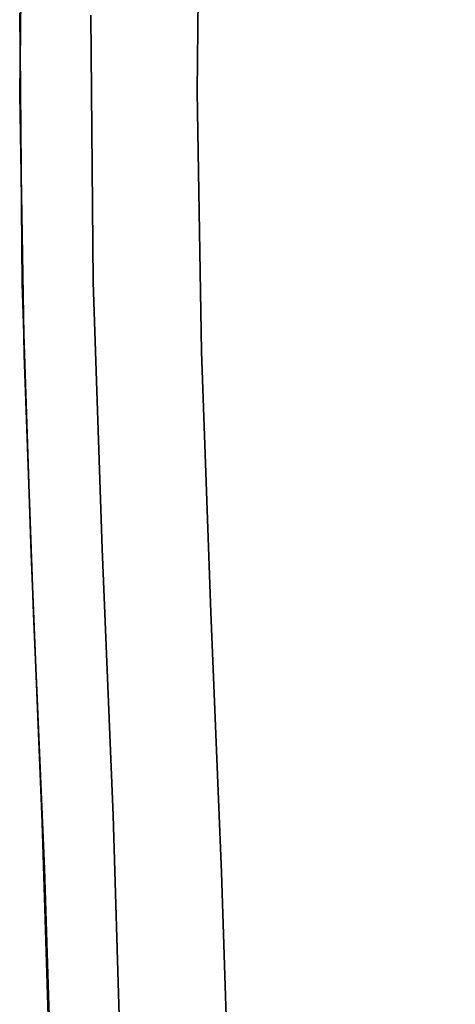
# Model space of a CAD drawing. Extents: x 140 to 260, y 400 to 537.
# Drawn here: x 173 to 174, y 481 to 483 of the extents above; entities that cross this region are included whole.
import ezdxf

# ---------------------------------------------------------------- set-up
doc = ezdxf.new("R2010")
doc.units = 0
doc.layers.add('A-FURN', color=7, linetype='Continuous')
doc.layers.add('A-FURN-ATTRIBUTE-T', color=7, linetype='Continuous')
doc.styles.get("Standard").update_dxf_attribs({"font": 'ARIAL.TTF'})

# ---------------------------------------------------------------- blocks, each defined once
blk = doc.blocks.new('3_NALYFM')
for points, invisible_edges in [([(-10.1726, -0.1826, 24.3334), (-12.0375, 0.0399, 24.3288), (-10.162, 0.4526, 24.3144), (-10.1726, -0.1826, 24.3334)], 11), ([(-12.186, 0.4367, 24.7241), (-12.1925, 0.0448, 24.4837), (-12.1922, -0.1327, 24.7345), (-12.186, 0.4367, 24.7241)], 11), ([(-12.1922, -0.1327, 24.7345), (-12.1743, 0.199, 24.8381), (-12.186, 0.4367, 24.7241), (-12.1922, -0.1327, 24.7345)], 11), ([(-11.7985, 0.4425, 25.1114), (-11.8622, 0.2027, 25.1125), (-11.8047, -0.1266, 25.122), (-11.7985, 0.4425, 25.1114)], 11), ([(-11.7985, 0.4425, 25.1114), (-11.8047, -0.1266, 25.122), (-10.3956, 0.4087, 25.1122), (-11.7985, 0.4425, 25.1114)], 14), ([(-10.3956, 0.4087, 25.1122), (-11.8047, -0.1266, 25.122), (-10.4051, -0.169, 25.1222), (-10.3956, 0.4087, 25.1122)], 11), ([(-12.1743, 0.199, 24.8381), (-12.1922, -0.1327, 24.7345), (-12.1762, -0.0239, 24.8416), (-12.1743, 0.199, 24.8381)], 15), ([(-12.1743, 0.199, 24.8381), (-12.1762, -0.0239, 24.8416), (-12.1312, -0.0225, 24.9414), (-12.1743, 0.199, 24.8381)], 15), ([(-12.1743, 0.199, 24.8381), (-12.1312, -0.0225, 24.9414), (-12.1292, 0.2008, 24.9378), (-12.1743, 0.199, 24.8381)], 15), ([(-12.0604, -0.0212, 25.0244), (-12.1292, 0.2008, 24.9378), (-12.1312, -0.0225, 24.9414), (-12.0604, -0.0212, 25.0244)], 15), ([(-12.0604, -0.0212, 25.0244), (-12.0584, 0.2021, 25.0208), (-12.1292, 0.2008, 24.9378), (-12.0604, -0.0212, 25.0244)], 15), ([(-12.0604, -0.0212, 25.0244), (-11.9687, -0.0203, 25.0839), (-12.0584, 0.2021, 25.0208), (-12.0604, -0.0212, 25.0244)], 15), ([(-11.9687, -0.0203, 25.0839), (-11.9668, 0.2027, 25.0803), (-12.0584, 0.2021, 25.0208), (-11.9687, -0.0203, 25.0839)], 15), ([(-11.8641, -0.0196, 25.1161), (-11.9668, 0.2027, 25.0803), (-11.9687, -0.0203, 25.0839), (-11.8641, -0.0196, 25.1161)], 15), ([(-11.8622, 0.2027, 25.1125), (-11.9668, 0.2027, 25.0803), (-11.8641, -0.0196, 25.1161), (-11.8622, 0.2027, 25.1125)], 15), ([(-11.8622, 0.2027, 25.1125), (-11.8641, -0.0196, 25.1161), (-11.8047, -0.1266, 25.122), (-11.8622, 0.2027, 25.1125)], 15), ([(-12.1782, 0.1357, 24.4182), (-12.1792, -0.1057, 24.4241), (-12.1925, 0.0448, 24.4837), (-12.1782, 0.1357, 24.4182)], 15), ([(-12.1782, 0.1357, 24.4182), (-12.1406, 0.1338, 24.3661), (-12.1792, -0.1057, 24.4241), (-12.1782, 0.1357, 24.4182)], 15), ([(-12.1416, -0.1067, 24.372), (-12.1792, -0.1057, 24.4241), (-12.1406, 0.1338, 24.3661), (-12.1416, -0.1067, 24.372)], 15), ([(-12.1416, -0.1067, 24.372), (-12.1406, 0.1338, 24.3661), (-12.0848, 0.1323, 24.334), (-12.1416, -0.1067, 24.372)], 15), ([(-12.1416, -0.1067, 24.372), (-12.0848, 0.1323, 24.334), (-12.0858, -0.1072, 24.3398), (-12.1416, -0.1067, 24.372)], 15), ([(-12.0375, 0.0399, 24.3288), (-12.0858, -0.1072, 24.3398), (-12.0848, 0.1323, 24.334), (-12.0375, 0.0399, 24.3288)], 15), ([(-12.1925, 0.0448, 24.4837), (-12.1773, -0.334, 24.4272), (-12.1869, -0.5472, 24.4911), (-12.1925, 0.0448, 24.4837)], 11), ([(-12.1773, -0.334, 24.4272), (-12.1925, 0.0448, 24.4837), (-12.1792, -0.1057, 24.4241), (-12.1773, -0.334, 24.4272)], 15), ([(-12.1869, -0.5472, 24.4911), (-12.1922, -0.1327, 24.7345), (-12.1925, 0.0448, 24.4837), (-12.1869, -0.5472, 24.4911)], 11), ([(-12.0375, 0.0399, 24.3288), (-12.0839, -0.3334, 24.343), (-12.0858, -0.1072, 24.3398), (-12.0375, 0.0399, 24.3288)], 15), ([(-12.0319, -0.5434, 24.3361), (-12.0839, -0.3334, 24.343), (-12.0375, 0.0399, 24.3288), (-12.0319, -0.5434, 24.3361)], 11), ([(-12.0375, 0.0399, 24.3288), (-10.1726, -0.1826, 24.3334), (-12.0319, -0.5434, 24.3361), (-12.0375, 0.0399, 24.3288)], 11), ([(-12.0604, -0.0212, 25.0244), (-12.1312, -0.0225, 24.9414), (-12.06, -0.2447, 25.0263), (-12.0604, -0.0212, 25.0244)], 15), ([(-11.9687, -0.0203, 25.0839), (-12.0604, -0.0212, 25.0244), (-11.9684, -0.2433, 25.0858), (-11.9687, -0.0203, 25.0839)], 15), ([(-12.0604, -0.0212, 25.0244), (-12.06, -0.2447, 25.0263), (-11.9684, -0.2433, 25.0858), (-12.0604, -0.0212, 25.0244)], 15), ([(-11.8641, -0.0196, 25.1161), (-11.9687, -0.0203, 25.0839), (-11.8047, -0.1266, 25.122), (-11.8641, -0.0196, 25.1161)], 15), ([(-11.9687, -0.0203, 25.0839), (-11.9684, -0.2433, 25.0858), (-11.8047, -0.1266, 25.122), (-11.9687, -0.0203, 25.0839)], 15), ([(-12.1922, -0.1327, 24.7345), (-12.1759, -0.247, 24.8435), (-12.1762, -0.0239, 24.8416), (-12.1922, -0.1327, 24.7345)], 15), ([(-12.1312, -0.0225, 24.9414), (-12.1762, -0.0239, 24.8416), (-12.1308, -0.2459, 24.9433), (-12.1312, -0.0225, 24.9414)], 15), ([(-12.1759, -0.247, 24.8435), (-12.1308, -0.2459, 24.9433), (-12.1762, -0.0239, 24.8416), (-12.1759, -0.247, 24.8435)], 15), ([(-12.1312, -0.0225, 24.9414), (-12.1308, -0.2459, 24.9433), (-12.06, -0.2447, 25.0263), (-12.1312, -0.0225, 24.9414)], 15), ([(-12.1773, -0.334, 24.4272), (-12.1792, -0.1057, 24.4241), (-12.1416, -0.1067, 24.372), (-12.1773, -0.334, 24.4272)], 15), ([(-12.1773, -0.334, 24.4272), (-12.1416, -0.1067, 24.372), (-12.1397, -0.3339, 24.3751), (-12.1773, -0.334, 24.4272)], 15), ([(-12.1416, -0.1067, 24.372), (-12.0858, -0.1072, 24.3398), (-12.1397, -0.3339, 24.3751), (-12.1416, -0.1067, 24.372)], 15), ([(-12.0839, -0.3334, 24.343), (-12.1397, -0.3339, 24.3751), (-12.0858, -0.1072, 24.3398), (-12.0839, -0.3334, 24.343)], 15), ([(-11.9684, -0.2433, 25.0858), (-11.8638, -0.242, 25.118), (-11.8047, -0.1266, 25.122), (-11.9684, -0.2433, 25.0858)], 15), ([(-11.8607, -0.4644, 25.1183), (-11.8047, -0.1266, 25.122), (-11.8638, -0.242, 25.118), (-11.8607, -0.4644, 25.1183)], 15), ([(-11.8047, -0.1266, 25.122), (-11.8607, -0.4644, 25.1183), (-11.7954, -0.6956, 25.1217), (-11.8047, -0.1266, 25.122)], 11), ([(-11.7954, -0.6956, 25.1217), (-10.4051, -0.169, 25.1222), (-11.8047, -0.1266, 25.122), (-11.7954, -0.6956, 25.1217)], 11), ([(-12.1827, -0.703, 24.7342), (-12.1922, -0.1327, 24.7345), (-12.1869, -0.5472, 24.4911), (-12.1827, -0.703, 24.7342)], 14), ([(-12.1827, -0.703, 24.7342), (-12.1728, -0.4702, 24.8438), (-12.1922, -0.1327, 24.7345), (-12.1827, -0.703, 24.7342)], 11), ([(-12.1728, -0.4702, 24.8438), (-12.1759, -0.247, 24.8435), (-12.1922, -0.1327, 24.7345), (-12.1728, -0.4702, 24.8438)], 15), ([(-10.4051, -0.169, 25.1222), (-11.7954, -0.6956, 25.1217), (-10.3979, -0.7402, 25.1212), (-10.4051, -0.169, 25.1222)], 11), ([(-10.1726, -0.1826, 24.3334), (-10.1652, -0.7396, 24.335), (-12.0319, -0.5434, 24.3361), (-10.1726, -0.1826, 24.3334)], 14), ([(-12.1759, -0.247, 24.8435), (-12.1277, -0.4695, 24.9436), (-12.1308, -0.2459, 24.9433), (-12.1759, -0.247, 24.8435)], 15), ([(-12.1728, -0.4702, 24.8438), (-12.1277, -0.4695, 24.9436), (-12.1759, -0.247, 24.8435), (-12.1728, -0.4702, 24.8438)], 15), ([(-12.0569, -0.4682, 25.0266), (-12.06, -0.2447, 25.0263), (-12.1308, -0.2459, 24.9433), (-12.0569, -0.4682, 25.0266)], 15), ([(-12.1277, -0.4695, 24.9436), (-12.0569, -0.4682, 25.0266), (-12.1308, -0.2459, 24.9433), (-12.1277, -0.4695, 24.9436)], 15), ([(-11.9653, -0.4665, 25.0861), (-11.9684, -0.2433, 25.0858), (-12.06, -0.2447, 25.0263), (-11.9653, -0.4665, 25.0861)], 15), ([(-11.9653, -0.4665, 25.0861), (-12.06, -0.2447, 25.0263), (-12.0569, -0.4682, 25.0266), (-11.9653, -0.4665, 25.0861)], 15), ([(-11.8607, -0.4644, 25.1183), (-11.8638, -0.242, 25.118), (-11.9684, -0.2433, 25.0858), (-11.8607, -0.4644, 25.1183)], 15), ([(-11.8607, -0.4644, 25.1183), (-11.9684, -0.2433, 25.0858), (-11.9653, -0.4665, 25.0861), (-11.8607, -0.4644, 25.1183)], 15), ([(-12.1773, -0.334, 24.4272), (-12.1732, -0.5515, 24.4281), (-12.1869, -0.5472, 24.4911), (-12.1773, -0.334, 24.4272)], 15), ([(-12.1773, -0.334, 24.4272), (-12.1397, -0.3339, 24.3751), (-12.1732, -0.5515, 24.4281), (-12.1773, -0.334, 24.4272)], 15), ([(-12.1397, -0.3339, 24.3751), (-12.1356, -0.5505, 24.376), (-12.1732, -0.5515, 24.4281), (-12.1397, -0.3339, 24.3751)], 15), ([(-12.1397, -0.3339, 24.3751), (-12.0839, -0.3334, 24.343), (-12.1356, -0.5505, 24.376), (-12.1397, -0.3339, 24.3751)], 15), ([(-12.0839, -0.3334, 24.343), (-12.0798, -0.5491, 24.3439), (-12.1356, -0.5505, 24.376), (-12.0839, -0.3334, 24.343)], 15), ([(-12.0319, -0.5434, 24.3361), (-12.0798, -0.5491, 24.3439), (-12.0839, -0.3334, 24.343), (-12.0319, -0.5434, 24.3361)], 15), ([(-12.1827, -0.703, 24.7342), (-12.1672, -0.693, 24.8425), (-12.1728, -0.4702, 24.8438), (-12.1827, -0.703, 24.7342)], 15), ([(-12.1728, -0.4702, 24.8438), (-12.1222, -0.6927, 24.9422), (-12.1277, -0.4695, 24.9436), (-12.1728, -0.4702, 24.8438)], 15), ([(-12.1728, -0.4702, 24.8438), (-12.1672, -0.693, 24.8425), (-12.1222, -0.6927, 24.9422), (-12.1728, -0.4702, 24.8438)], 15), ([(-12.0514, -0.6915, 25.0252), (-12.0569, -0.4682, 25.0266), (-12.1277, -0.4695, 24.9436), (-12.0514, -0.6915, 25.0252)], 15), ([(-12.0514, -0.6915, 25.0252), (-12.1277, -0.4695, 24.9436), (-12.1222, -0.6927, 24.9422), (-12.0514, -0.6915, 25.0252)], 15), ([(-11.9653, -0.4665, 25.0861), (-12.0569, -0.4682, 25.0266), (-11.9598, -0.6894, 25.0848), (-11.9653, -0.4665, 25.0861)], 15), ([(-12.0514, -0.6915, 25.0252), (-11.9598, -0.6894, 25.0848), (-12.0569, -0.4682, 25.0266), (-12.0514, -0.6915, 25.0252)], 15), ([(-11.8607, -0.4644, 25.1183), (-11.9653, -0.4665, 25.0861), (-11.8553, -0.6867, 25.117), (-11.8607, -0.4644, 25.1183)], 15), ([(-11.8553, -0.6867, 25.117), (-11.9653, -0.4665, 25.0861), (-11.9598, -0.6894, 25.0848), (-11.8553, -0.6867, 25.117)], 15), ([(-11.8607, -0.4644, 25.1183), (-11.8553, -0.6867, 25.117), (-11.7954, -0.6956, 25.1217), (-11.8607, -0.4644, 25.1183)], 15), ([(-12.1869, -0.5472, 24.4911), (-12.1674, -0.7604, 24.4269), (-12.1673, -1.1368, 24.4825), (-12.1869, -0.5472, 24.4911)], 11), ([(-12.1869, -0.5472, 24.4911), (-12.1732, -0.5515, 24.4281), (-12.1674, -0.7604, 24.4269), (-12.1869, -0.5472, 24.4911)], 15), ([(-12.1673, -1.1368, 24.4825), (-12.1827, -0.703, 24.7342), (-12.1869, -0.5472, 24.4911), (-12.1673, -1.1368, 24.4825)], 11), ([(-12.1674, -0.7604, 24.4269), (-12.1732, -0.5515, 24.4281), (-12.1356, -0.5505, 24.376), (-12.1674, -0.7604, 24.4269)], 15), ([(-12.1674, -0.7604, 24.4269), (-12.1356, -0.5505, 24.376), (-12.1298, -0.7587, 24.3747), (-12.1674, -0.7604, 24.4269)], 15), ([(-12.1298, -0.7587, 24.3747), (-12.1356, -0.5505, 24.376), (-12.0798, -0.5491, 24.3439), (-12.1298, -0.7587, 24.3747)], 15), ([(-12.074, -0.7566, 24.3426), (-12.1298, -0.7587, 24.3747), (-12.0798, -0.5491, 24.3439), (-12.074, -0.7566, 24.3426)], 15), ([(-12.074, -0.7566, 24.3426), (-12.0798, -0.5491, 24.3439), (-12.0319, -0.5434, 24.3361), (-12.074, -0.7566, 24.3426)], 15), ([(-12.0125, -1.1262, 24.3276), (-12.074, -0.7566, 24.3426), (-12.0319, -0.5434, 24.3361), (-12.0125, -1.1262, 24.3276)], 11), ([(-12.0319, -0.5434, 24.3361), (-10.1652, -0.7396, 24.335), (-12.0125, -1.1262, 24.3276), (-12.0319, -0.5434, 24.3361)], 11), ([(-11.8553, -0.6867, 25.117), (-11.9598, -0.6894, 25.0848), (-11.8481, -0.9089, 25.1138), (-11.8553, -0.6867, 25.117)], 15), ([(-11.8553, -0.6867, 25.117), (-11.8481, -0.9089, 25.1138), (-11.7954, -0.6956, 25.1217), (-11.8553, -0.6867, 25.117)], 15), ([(-12.16, -0.9148, 24.8393), (-12.1672, -0.693, 24.8425), (-12.1827, -0.703, 24.7342), (-12.16, -0.9148, 24.8393)], 15), ([(-12.1827, -0.703, 24.7342), (-12.1673, -1.1368, 24.4825), (-12.1621, -1.2676, 24.722), (-12.1827, -0.703, 24.7342)], 11), ([(-12.1621, -1.2676, 24.722), (-12.16, -0.9148, 24.8393), (-12.1827, -0.703, 24.7342), (-12.1621, -1.2676, 24.722)], 11), ([(-12.115, -0.9151, 24.939), (-12.1222, -0.6927, 24.9422), (-12.1672, -0.693, 24.8425), (-12.115, -0.9151, 24.939)], 15), ([(-12.16, -0.9148, 24.8393), (-12.115, -0.9151, 24.939), (-12.1672, -0.693, 24.8425), (-12.16, -0.9148, 24.8393)], 15), ([(-12.0514, -0.6915, 25.0252), (-12.1222, -0.6927, 24.9422), (-12.0442, -0.9141, 25.022), (-12.0514, -0.6915, 25.0252)], 15), ([(-12.115, -0.9151, 24.939), (-12.0442, -0.9141, 25.022), (-12.1222, -0.6927, 24.9422), (-12.115, -0.9151, 24.939)], 15), ([(-11.9526, -0.912, 25.0815), (-11.9598, -0.6894, 25.0848), (-12.0514, -0.6915, 25.0252), (-11.9526, -0.912, 25.0815)], 15), ([(-11.9526, -0.912, 25.0815), (-12.0514, -0.6915, 25.0252), (-12.0442, -0.9141, 25.022), (-11.9526, -0.912, 25.0815)], 15), ([(-11.9526, -0.912, 25.0815), (-11.8481, -0.9089, 25.1138), (-11.9598, -0.6894, 25.0848), (-11.9526, -0.912, 25.0815)], 15), ([(-11.7954, -0.6956, 25.1217), (-11.8481, -0.9089, 25.1138), (-11.7749, -1.2647, 25.1092), (-11.7954, -0.6956, 25.1217)], 11), ([(-11.7954, -0.6956, 25.1217), (-11.7749, -1.2647, 25.1092), (-10.3979, -0.7402, 25.1212), (-11.7954, -0.6956, 25.1217)], 14), ([(-10.1517, -1.2963, 24.322), (-12.0125, -1.1262, 24.3276), (-10.1652, -0.7396, 24.335), (-10.1517, -1.2963, 24.322)], 11), ([(-10.3979, -0.7402, 25.1212), (-11.7749, -1.2647, 25.1092), (-10.3848, -1.3016, 25.108), (-10.3979, -0.7402, 25.1212)], 11), ([(-12.1605, -0.9626, 24.4237), (-12.1674, -0.7604, 24.4269), (-12.1298, -0.7587, 24.3747), (-12.1605, -0.9626, 24.4237)], 15), ([(-12.1605, -0.9626, 24.4237), (-12.1673, -1.1368, 24.4825), (-12.1674, -0.7604, 24.4269), (-12.1605, -0.9626, 24.4237)], 15), ([(-12.1228, -0.9602, 24.3716), (-12.1605, -0.9626, 24.4237), (-12.1298, -0.7587, 24.3747), (-12.1228, -0.9602, 24.3716)], 15), ([(-12.074, -0.7566, 24.3426), (-12.1228, -0.9602, 24.3716), (-12.1298, -0.7587, 24.3747), (-12.074, -0.7566, 24.3426)], 15), ([(-12.074, -0.7566, 24.3426), (-12.0671, -0.9575, 24.3395), (-12.1228, -0.9602, 24.3716), (-12.074, -0.7566, 24.3426)], 15), ([(-12.074, -0.7566, 24.3426), (-12.0125, -1.1262, 24.3276), (-12.0671, -0.9575, 24.3395), (-12.074, -0.7566, 24.3426)], 15), ([(-12.16, -0.9148, 24.8393), (-12.1621, -1.2676, 24.722), (-12.1517, -1.1357, 24.8342), (-12.16, -0.9148, 24.8393)], 15), ([(-12.16, -0.9148, 24.8393), (-12.1517, -1.1357, 24.8342), (-12.1066, -1.1367, 24.9338), (-12.16, -0.9148, 24.8393)], 15), ([(-12.16, -0.9148, 24.8393), (-12.1066, -1.1367, 24.9338), (-12.115, -0.9151, 24.939), (-12.16, -0.9148, 24.8393)], 15), ([(-12.0358, -1.1362, 25.0168), (-12.0442, -0.9141, 25.022), (-12.115, -0.9151, 24.939), (-12.0358, -1.1362, 25.0168)], 15), ([(-12.0358, -1.1362, 25.0168), (-12.115, -0.9151, 24.939), (-12.1066, -1.1367, 24.9338), (-12.0358, -1.1362, 25.0168)], 15), ([(-11.9526, -0.912, 25.0815), (-12.0442, -0.9141, 25.022), (-11.9443, -1.1342, 25.0763), (-11.9526, -0.912, 25.0815)], 15), ([(-12.0358, -1.1362, 25.0168), (-11.9443, -1.1342, 25.0763), (-12.0442, -0.9141, 25.022), (-12.0358, -1.1362, 25.0168)], 15), ([(-11.8398, -1.1309, 25.1086), (-11.8481, -0.9089, 25.1138), (-11.9526, -0.912, 25.0815), (-11.8398, -1.1309, 25.1086)], 15), ([(-11.8398, -1.1309, 25.1086), (-11.9526, -0.912, 25.0815), (-11.9443, -1.1342, 25.0763), (-11.8398, -1.1309, 25.1086)], 15), ([(-11.8398, -1.1309, 25.1086), (-11.7749, -1.2647, 25.1092), (-11.8481, -0.9089, 25.1138), (-11.8398, -1.1309, 25.1086)], 15), ([(-12.1605, -0.9626, 24.4237), (-12.1529, -1.1591, 24.4188), (-12.1673, -1.1368, 24.4825), (-12.1605, -0.9626, 24.4237)], 15), ([(-12.1605, -0.9626, 24.4237), (-12.1228, -0.9602, 24.3716), (-12.1529, -1.1591, 24.4188), (-12.1605, -0.9626, 24.4237)], 15), ([(-12.1152, -1.1561, 24.3667), (-12.1529, -1.1591, 24.4188), (-12.1228, -0.9602, 24.3716), (-12.1152, -1.1561, 24.3667)], 15), ([(-12.1152, -1.1561, 24.3667), (-12.1228, -0.9602, 24.3716), (-12.0671, -0.9575, 24.3395), (-12.1152, -1.1561, 24.3667)], 15), ([(-12.1152, -1.1561, 24.3667), (-12.0671, -0.9575, 24.3395), (-12.0595, -1.1529, 24.3346), (-12.1152, -1.1561, 24.3667)], 15), ([(-12.0125, -1.1262, 24.3276), (-12.0595, -1.1529, 24.3346), (-12.0671, -0.9575, 24.3395), (-12.0125, -1.1262, 24.3276)], 15), ([(-12.1673, -1.1368, 24.4825), (-12.1449, -1.3509, 24.4122), (-12.1434, -1.7236, 24.4573), (-12.1673, -1.1368, 24.4825)], 11), ([(-12.1449, -1.3509, 24.4122), (-12.1673, -1.1368, 24.4825), (-12.1529, -1.1591, 24.4188), (-12.1449, -1.3509, 24.4122)], 15), ([(-12.1434, -1.7236, 24.4573), (-12.1621, -1.2676, 24.722), (-12.1673, -1.1368, 24.4825), (-12.1434, -1.7236, 24.4573)], 11), ([(-12.1621, -1.2676, 24.722), (-12.1426, -1.3556, 24.827), (-12.1517, -1.1357, 24.8342), (-12.1621, -1.2676, 24.722)], 15), ([(-12.1066, -1.1367, 24.9338), (-12.1517, -1.1357, 24.8342), (-12.0975, -1.3574, 24.9266), (-12.1066, -1.1367, 24.9338)], 15), ([(-12.1426, -1.3556, 24.827), (-12.0975, -1.3574, 24.9266), (-12.1517, -1.1357, 24.8342), (-12.1426, -1.3556, 24.827)], 15), ([(-12.0358, -1.1362, 25.0168), (-12.1066, -1.1367, 24.9338), (-12.0268, -1.3576, 25.0095), (-12.0358, -1.1362, 25.0168)], 15), ([(-12.1066, -1.1367, 24.9338), (-12.0975, -1.3574, 24.9266), (-12.0268, -1.3576, 25.0095), (-12.1066, -1.1367, 24.9338)], 15), ([(-12.0515, -1.3436, 24.328), (-12.0595, -1.1529, 24.3346), (-12.0125, -1.1262, 24.3276), (-12.0515, -1.3436, 24.328)], 15), ([(-11.9885, -1.7084, 24.3025), (-12.0515, -1.3436, 24.328), (-12.0125, -1.1262, 24.3276), (-11.9885, -1.7084, 24.3025)], 11), ([(-11.9443, -1.1342, 25.0763), (-12.0358, -1.1362, 25.0168), (-11.9353, -1.356, 25.069), (-11.9443, -1.1342, 25.0763)], 15), ([(-12.0358, -1.1362, 25.0168), (-12.0268, -1.3576, 25.0095), (-11.9353, -1.356, 25.069), (-12.0358, -1.1362, 25.0168)], 15), ([(-12.0125, -1.1262, 24.3276), (-10.1517, -1.2963, 24.322), (-11.9885, -1.7084, 24.3025), (-12.0125, -1.1262, 24.3276)], 11), ([(-11.8398, -1.1309, 25.1086), (-11.9443, -1.1342, 25.0763), (-11.7749, -1.2647, 25.1092), (-11.8398, -1.1309, 25.1086)], 15), ([(-11.9443, -1.1342, 25.0763), (-11.9353, -1.356, 25.069), (-11.7749, -1.2647, 25.1092), (-11.9443, -1.1342, 25.0763)], 15), ([(-12.1449, -1.3509, 24.4122), (-12.1529, -1.1591, 24.4188), (-12.1152, -1.1561, 24.3667), (-12.1449, -1.3509, 24.4122)], 15), ([(-12.1449, -1.3509, 24.4122), (-12.1152, -1.1561, 24.3667), (-12.1073, -1.3473, 24.3601), (-12.1449, -1.3509, 24.4122)], 15), ([(-12.1152, -1.1561, 24.3667), (-12.0595, -1.1529, 24.3346), (-12.1073, -1.3473, 24.3601), (-12.1152, -1.1561, 24.3667)], 15), ([(-12.0515, -1.3436, 24.328), (-12.1073, -1.3473, 24.3601), (-12.0595, -1.1529, 24.3346), (-12.0515, -1.3436, 24.328)], 15), ([(-12.1387, -1.8248, 24.6956), (-12.1621, -1.2676, 24.722), (-12.1434, -1.7236, 24.4573), (-12.1387, -1.8248, 24.6956)], 14), ([(-12.1387, -1.8248, 24.6956), (-12.1333, -1.5743, 24.8176), (-12.1621, -1.2676, 24.722), (-12.1387, -1.8248, 24.6956)], 11), ([(-12.1333, -1.5743, 24.8176), (-12.1426, -1.3556, 24.827), (-12.1621, -1.2676, 24.722), (-12.1333, -1.5743, 24.8176)], 15), ([(-11.9353, -1.356, 25.069), (-11.8308, -1.3528, 25.1013), (-11.7749, -1.2647, 25.1092), (-11.9353, -1.356, 25.069)], 15), ([(-11.8216, -1.5744, 25.0918), (-11.7749, -1.2647, 25.1092), (-11.8308, -1.3528, 25.1013), (-11.8216, -1.5744, 25.0918)], 15), ([(-11.7749, -1.2647, 25.1092), (-11.8216, -1.5744, 25.0918), (-11.7515, -1.833, 25.0824), (-11.7749, -1.2647, 25.1092)], 11), ([(-11.7515, -1.833, 25.0824), (-10.3848, -1.3016, 25.108), (-11.7749, -1.2647, 25.1092), (-11.7515, -1.833, 25.0824)], 11), ([(-10.1517, -1.2963, 24.322), (-10.1258, -1.8516, 24.2939), (-11.9885, -1.7084, 24.3025), (-10.1517, -1.2963, 24.322)], 14), ([(-10.3848, -1.3016, 25.108), (-11.7515, -1.833, 25.0824), (-10.3601, -1.8636, 25.0805), (-10.3848, -1.3016, 25.108)], 11), ([(-12.1449, -1.3509, 24.4122), (-12.1073, -1.3473, 24.3601), (-12.137, -1.5385, 24.404), (-12.1449, -1.3509, 24.4122)], 15), ([(-12.1449, -1.3509, 24.4122), (-12.137, -1.5385, 24.404), (-12.1434, -1.7236, 24.4573), (-12.1449, -1.3509, 24.4122)], 15), ([(-12.1073, -1.3473, 24.3601), (-12.0994, -1.5344, 24.3519), (-12.137, -1.5385, 24.404), (-12.1073, -1.3473, 24.3601)], 15), ([(-12.0515, -1.3436, 24.328), (-12.0994, -1.5344, 24.3519), (-12.1073, -1.3473, 24.3601), (-12.0515, -1.3436, 24.328)], 15), ([(-12.0515, -1.3436, 24.328), (-12.0436, -1.5304, 24.3198), (-12.0994, -1.5344, 24.3519), (-12.0515, -1.3436, 24.328)], 15), ([(-12.0515, -1.3436, 24.328), (-11.9885, -1.7084, 24.3025), (-12.0436, -1.5304, 24.3198), (-12.0515, -1.3436, 24.328)], 15), ([(-11.8216, -1.5744, 25.0918), (-11.8308, -1.3528, 25.1013), (-11.9353, -1.356, 25.069), (-11.8216, -1.5744, 25.0918)], 15), ([(-12.1333, -1.5743, 24.8176), (-12.0882, -1.5772, 24.9171), (-12.1426, -1.3556, 24.827), (-12.1333, -1.5743, 24.8176)], 15), ([(-12.1426, -1.3556, 24.827), (-12.0882, -1.5772, 24.9171), (-12.0975, -1.3574, 24.9266), (-12.1426, -1.3556, 24.827)], 15), ([(-12.0882, -1.5772, 24.9171), (-12.0174, -1.5782, 25), (-12.0975, -1.3574, 24.9266), (-12.0882, -1.5772, 24.9171)], 15), ([(-12.0174, -1.5782, 25), (-12.0268, -1.3576, 25.0095), (-12.0975, -1.3574, 24.9266), (-12.0174, -1.5782, 25)], 15), ([(-11.926, -1.5772, 25.0595), (-11.9353, -1.356, 25.069), (-12.0268, -1.3576, 25.0095), (-11.926, -1.5772, 25.0595)], 15), ([(-11.926, -1.5772, 25.0595), (-12.0268, -1.3576, 25.0095), (-12.0174, -1.5782, 25), (-11.926, -1.5772, 25.0595)], 15), ([(-11.8216, -1.5744, 25.0918), (-11.9353, -1.356, 25.069), (-11.926, -1.5772, 25.0595), (-11.8216, -1.5744, 25.0918)], 15), ([(-12.137, -1.5385, 24.404), (-12.13, -1.7223, 24.3941), (-12.1434, -1.7236, 24.4573), (-12.137, -1.5385, 24.404)], 15), ([(-12.137, -1.5385, 24.404), (-12.0994, -1.5344, 24.3519), (-12.13, -1.7223, 24.3941), (-12.137, -1.5385, 24.404)], 15), ([(-12.0924, -1.7178, 24.3421), (-12.13, -1.7223, 24.3941), (-12.0994, -1.5344, 24.3519), (-12.0924, -1.7178, 24.3421)], 15), ([(-12.0924, -1.7178, 24.3421), (-12.0994, -1.5344, 24.3519), (-12.0436, -1.5304, 24.3198), (-12.0924, -1.7178, 24.3421)], 15), ([(-12.0924, -1.7178, 24.3421), (-12.0436, -1.5304, 24.3198), (-12.0366, -1.7137, 24.31), (-12.0924, -1.7178, 24.3421)], 15), ([(-11.9885, -1.7084, 24.3025), (-12.0366, -1.7137, 24.31), (-12.0436, -1.5304, 24.3198), (-11.9885, -1.7084, 24.3025)], 15), ([(-12.1387, -1.8248, 24.6956), (-12.1243, -1.792, 24.8058), (-12.1333, -1.5743, 24.8176), (-12.1387, -1.8248, 24.6956)], 15), ([(-12.1333, -1.5743, 24.8176), (-12.1243, -1.792, 24.8058), (-12.0791, -1.7961, 24.9053), (-12.1333, -1.5743, 24.8176)], 15), ([(-12.1333, -1.5743, 24.8176), (-12.0791, -1.7961, 24.9053), (-12.0882, -1.5772, 24.9171), (-12.1333, -1.5743, 24.8176)], 15), ([(-12.0084, -1.7982, 24.9881), (-12.0174, -1.5782, 25), (-12.0882, -1.5772, 24.9171), (-12.0084, -1.7982, 24.9881)], 15), ([(-12.0084, -1.7982, 24.9881), (-12.0882, -1.5772, 24.9171), (-12.0791, -1.7961, 24.9053), (-12.0084, -1.7982, 24.9881)], 15), ([(-11.926, -1.5772, 25.0595), (-12.0174, -1.5782, 25), (-11.9169, -1.798, 25.0476), (-11.926, -1.5772, 25.0595)], 15), ([(-12.0084, -1.7982, 24.9881), (-11.9169, -1.798, 25.0476), (-12.0174, -1.5782, 25), (-12.0084, -1.7982, 24.9881)], 15), ([(-11.8216, -1.5744, 25.0918), (-11.926, -1.5772, 25.0595), (-11.8125, -1.7957, 25.0799), (-11.8216, -1.5744, 25.0918)], 15), ([(-11.8125, -1.7957, 25.0799), (-11.926, -1.5772, 25.0595), (-11.9169, -1.798, 25.0476), (-11.8125, -1.7957, 25.0799)], 15), ([(-11.8216, -1.5744, 25.0918), (-11.8125, -1.7957, 25.0799), (-11.7515, -1.833, 25.0824), (-11.8216, -1.5744, 25.0918)], 15), ([(-12.1239, -1.9029, 24.3827), (-12.13, -1.7223, 24.3941), (-12.0924, -1.7178, 24.3421), (-12.1239, -1.9029, 24.3827)], 15), ([(-12.1239, -1.9029, 24.3827), (-12.0924, -1.7178, 24.3421), (-12.0863, -1.8981, 24.3307), (-12.1239, -1.9029, 24.3827)], 15), ([(-12.0924, -1.7178, 24.3421), (-12.0366, -1.7137, 24.31), (-12.0863, -1.8981, 24.3307), (-12.0924, -1.7178, 24.3421)], 15), ([(-12.0305, -1.8939, 24.2987), (-12.0863, -1.8981, 24.3307), (-12.0366, -1.7137, 24.31), (-12.0305, -1.8939, 24.2987)], 15), ([(-11.9885, -1.7084, 24.3025), (-12.0305, -1.8939, 24.2987), (-12.0366, -1.7137, 24.31), (-11.9885, -1.7084, 24.3025)], 15), ([(-12.025, -2.0713, 24.2859), (-12.0305, -1.8939, 24.2987), (-11.9885, -1.7084, 24.3025), (-12.025, -2.0713, 24.2859)], 15), ([(-11.9707, -2.2901, 24.26), (-12.025, -2.0713, 24.2859), (-11.9885, -1.7084, 24.3025), (-11.9707, -2.2901, 24.26)], 11), ([(-11.9885, -1.7084, 24.3025), (-10.1258, -1.8516, 24.2939), (-11.9707, -2.2901, 24.26), (-11.9885, -1.7084, 24.3025)], 11), ([(-12.1239, -1.9029, 24.3827), (-12.1434, -1.7236, 24.4573), (-12.13, -1.7223, 24.3941), (-12.1239, -1.9029, 24.3827)], 15), ([(-12.1434, -1.7236, 24.4573), (-12.1184, -2.0807, 24.3698), (-12.1257, -2.3081, 24.4144), (-12.1434, -1.7236, 24.4573)], 11), ([(-12.1239, -1.9029, 24.3827), (-12.1184, -2.0807, 24.3698), (-12.1434, -1.7236, 24.4573), (-12.1239, -1.9029, 24.3827)], 15), ([(-12.1257, -2.3081, 24.4144), (-12.1387, -1.8248, 24.6956), (-12.1434, -1.7236, 24.4573), (-12.1257, -2.3081, 24.4144)], 11), ([(-12.116, -2.0086, 24.7916), (-12.1243, -1.792, 24.8058), (-12.1387, -1.8248, 24.6956), (-12.116, -2.0086, 24.7916)], 15), ([(-12.116, -2.0086, 24.7916), (-12.0709, -2.014, 24.891), (-12.1243, -1.792, 24.8058), (-12.116, -2.0086, 24.7916)], 15), ([(-12.0709, -2.014, 24.891), (-12.0791, -1.7961, 24.9053), (-12.1243, -1.792, 24.8058), (-12.0709, -2.014, 24.891)], 15), ([(-12.0709, -2.014, 24.891), (-12.0001, -2.0173, 24.9737), (-12.0791, -1.7961, 24.9053), (-12.0709, -2.014, 24.891)], 15), ([(-12.0084, -1.7982, 24.9881), (-12.0791, -1.7961, 24.9053), (-12.0001, -2.0173, 24.9737), (-12.0084, -1.7982, 24.9881)], 15), ([(-11.9169, -1.798, 25.0476), (-12.0084, -1.7982, 24.9881), (-11.9086, -2.0182, 25.0332), (-11.9169, -1.798, 25.0476)], 15), ([(-12.0084, -1.7982, 24.9881), (-12.0001, -2.0173, 24.9737), (-11.9086, -2.0182, 25.0332), (-12.0084, -1.7982, 24.9881)], 15), ([(-11.8125, -1.7957, 25.0799), (-11.9169, -1.798, 25.0476), (-11.9086, -2.0182, 25.0332), (-11.8125, -1.7957, 25.0799)], 15), ([(-11.8125, -1.7957, 25.0799), (-11.9086, -2.0182, 25.0332), (-11.7515, -1.833, 25.0824), (-11.8125, -1.7957, 25.0799)], 15), ([(-12.1387, -1.8248, 24.6956), (-12.1257, -2.3081, 24.4144), (-12.1208, -2.3751, 24.6529), (-12.1387, -1.8248, 24.6956)], 11), ([(-12.1208, -2.3751, 24.6529), (-12.116, -2.0086, 24.7916), (-12.1387, -1.8248, 24.6956), (-12.1208, -2.3751, 24.6529)], 11), ([(-11.9086, -2.0182, 25.0332), (-11.8043, -2.0167, 25.0654), (-11.7515, -1.833, 25.0824), (-11.9086, -2.0182, 25.0332)], 15), ([(-11.7515, -1.833, 25.0824), (-11.8043, -2.0167, 25.0654), (-11.7335, -2.4002, 25.0387), (-11.7515, -1.833, 25.0824)], 11), ([(-11.7515, -1.833, 25.0824), (-11.7335, -2.4002, 25.0387), (-10.3601, -1.8636, 25.0805), (-11.7515, -1.833, 25.0824)], 14), ([(-10.0814, -2.4045, 24.2501), (-11.9707, -2.2901, 24.26), (-10.1258, -1.8516, 24.2939), (-10.0814, -2.4045, 24.2501)], 11), ([(-10.3601, -1.8636, 25.0805), (-11.7335, -2.4002, 25.0387), (-10.3175, -2.4253, 25.0365), (-10.3601, -1.8636, 25.0805)], 11), ([(-12.1239, -1.9029, 24.3827), (-12.0863, -1.8981, 24.3307), (-12.1184, -2.0807, 24.3698), (-12.1239, -1.9029, 24.3827)], 15), ([(-12.0863, -1.8981, 24.3307), (-12.0808, -2.0755, 24.3178), (-12.1184, -2.0807, 24.3698), (-12.0863, -1.8981, 24.3307)], 15), ([(-12.0305, -1.8939, 24.2987), (-12.0808, -2.0755, 24.3178), (-12.0863, -1.8981, 24.3307), (-12.0305, -1.8939, 24.2987)], 15), ([(-12.025, -2.0713, 24.2859), (-12.0808, -2.0755, 24.3178), (-12.0305, -1.8939, 24.2987), (-12.025, -2.0713, 24.2859)], 15), ([(-12.116, -2.0086, 24.7916), (-12.1208, -2.3751, 24.6529), (-12.1093, -2.2242, 24.7747), (-12.116, -2.0086, 24.7916)], 15), ([(-12.116, -2.0086, 24.7916), (-12.1093, -2.2242, 24.7747), (-12.0641, -2.2311, 24.874), (-12.116, -2.0086, 24.7916)], 15), ([(-12.116, -2.0086, 24.7916), (-12.0641, -2.2311, 24.874), (-12.0709, -2.014, 24.891), (-12.116, -2.0086, 24.7916)], 15), ([(-11.9934, -2.2358, 24.9567), (-12.0001, -2.0173, 24.9737), (-12.0709, -2.014, 24.891), (-11.9934, -2.2358, 24.9567)], 15), ([(-11.9934, -2.2358, 24.9567), (-12.0709, -2.014, 24.891), (-12.0641, -2.2311, 24.874), (-11.9934, -2.2358, 24.9567)], 15), ([(-11.9934, -2.2358, 24.9567), (-11.9019, -2.2379, 25.0161), (-12.0001, -2.0173, 24.9737), (-11.9934, -2.2358, 24.9567)], 15), ([(-11.9019, -2.2379, 25.0161), (-11.9086, -2.0182, 25.0332), (-12.0001, -2.0173, 24.9737), (-11.9019, -2.2379, 25.0161)], 15), ([(-11.7974, -2.2374, 25.0483), (-11.8043, -2.0167, 25.0654), (-11.9086, -2.0182, 25.0332), (-11.7974, -2.2374, 25.0483)], 15), ([(-11.7974, -2.2374, 25.0483), (-11.9086, -2.0182, 25.0332), (-11.9019, -2.2379, 25.0161), (-11.7974, -2.2374, 25.0483)], 15), ([(-11.7974, -2.2374, 25.0483), (-11.7335, -2.4002, 25.0387), (-11.8043, -2.0167, 25.0654), (-11.7974, -2.2374, 25.0483)], 15), ([(-12.1257, -2.3081, 24.4144), (-12.1184, -2.0807, 24.3698), (-12.1132, -2.2561, 24.3556), (-12.1257, -2.3081, 24.4144)], 15), ([(-12.1132, -2.2561, 24.3556), (-12.1184, -2.0807, 24.3698), (-12.0808, -2.0755, 24.3178), (-12.1132, -2.2561, 24.3556)], 15), ([(-12.0756, -2.2506, 24.3036), (-12.1132, -2.2561, 24.3556), (-12.0808, -2.0755, 24.3178), (-12.0756, -2.2506, 24.3036)], 15), ([(-12.025, -2.0713, 24.2859), (-12.0756, -2.2506, 24.3036), (-12.0808, -2.0755, 24.3178), (-12.025, -2.0713, 24.2859)], 15), ([(-12.025, -2.0713, 24.2859), (-12.0198, -2.2463, 24.2717), (-12.0756, -2.2506, 24.3036), (-12.025, -2.0713, 24.2859)], 15), ([(-12.025, -2.0713, 24.2859), (-11.9707, -2.2901, 24.26), (-12.0198, -2.2463, 24.2717), (-12.025, -2.0713, 24.2859)], 15)]:
    blk.add_3dface(points, dxfattribs=dict(invisible_edges=invisible_edges))
at = {"layer": 'A-FURN-ATTRIBUTE-T'}
blk.add_attdef('CAPTG', (0, 1), '', height=2.5, dxfattribs=at)
at = {"layer": 'A-FURN-ATTRIBUTE-T', "flags": 1}
for tag in ['CAPPN', 'CAPMG', 'CAPMC', 'CAPQT', 'CAPDH', 'CAPGC']:
    blk.add_attdef(tag, (0, 0), '', height=0.001, dxfattribs=at)

msp = doc.modelspace()

# ---------------------------------------------------------------- block references
at = {"layer": 'A-FURN'}
msp.add_blockref('3_NALYFM', (185.0181, 482.7161, 2.2562), dxfattribs=at)

doc.saveas('drawing.dxf')
